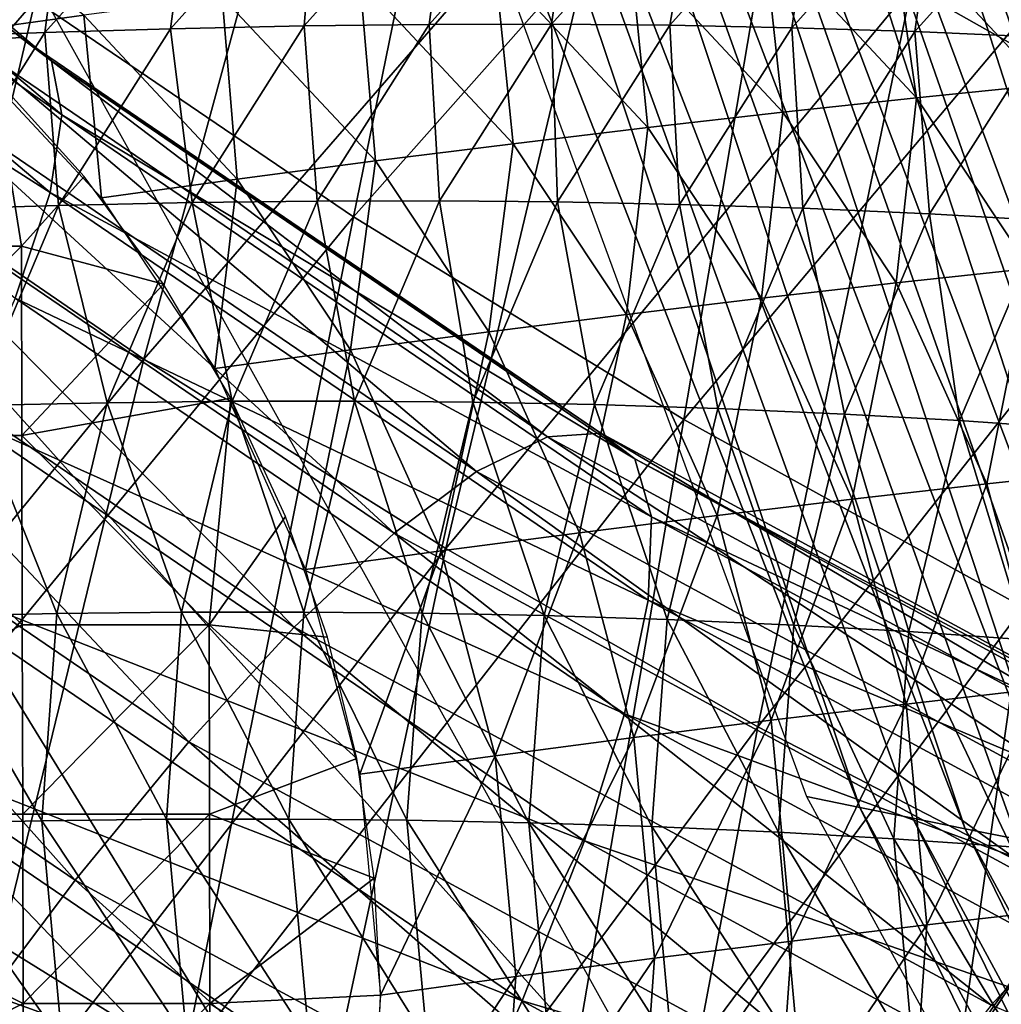
# Model space of a CAD drawing. Units: millimetres. Extents: x 496.3 to 566.8, y 611.1 to 686.2.
# Drawn here: x 504.5 to 505.4, y 620.2 to 621.1 of the extents above; entities that cross this region are included whole.
import ezdxf

# ---------------------------------------------------------------- set-up
doc = ezdxf.new("R2010")
doc.units = ezdxf.units.MM
doc.header["$MEASUREMENT"] = 0
doc.layers.add('Predefinito', color=7, linetype='Continuous')

msp = doc.modelspace()

# ---------------------------------------------------------------- linework, layer by layer
at = {"layer": 'Predefinito'}
for points in [[(504.57895, 622.16199, 130.3383), (505.23111, 620.38269, 130.42831), (505.28043, 620.37274, 130.05513)], [(504.68365, 622.1449, 129.59312), (504.57895, 622.16199, 130.3383), (505.28043, 620.37274, 130.05513)], [(504.68365, 622.1449, 129.59312), (505.32922, 620.36292, 129.68188), (505.3775, 620.35309, 129.30855)], [(504.78635, 622.12811, 128.84763), (504.68365, 622.1449, 129.59312), (505.3775, 620.35309, 129.30855)], [(505.28043, 620.37274, 130.05513), (505.32922, 620.36292, 129.68188), (504.68365, 622.1449, 129.59312)], [(505.3775, 620.35309, 129.30855), (505.4252, 620.34338, 128.93512), (504.78635, 622.12811, 128.84763)], [(504.78635, 622.12811, 128.84763), (505.4252, 620.34338, 128.93512), (505.47229, 620.33374, 128.56161)], [(504.88672, 622.11169, 128.10181), (504.78635, 622.12811, 128.84763), (505.47229, 620.33374, 128.56161)], [(504.88672, 622.11169, 128.10181), (505.51874, 620.32422, 128.18802), (505.56451, 620.31482, 127.81434)], [(504.9845, 622.09558, 127.35564), (504.88672, 622.11169, 128.10181), (505.56451, 620.31482, 127.81434)], [(505.47229, 620.33374, 128.56161), (505.51874, 620.32422, 128.18802), (504.88672, 622.11169, 128.10181)], [(505.56451, 620.31482, 127.81434), (505.60959, 620.30542, 127.44057), (504.9845, 622.09558, 127.35564)], [(504.9845, 622.09558, 127.35564), (505.60959, 620.30542, 127.44057), (505.6539, 620.2962, 127.06671)], [(505.07935, 622.07983, 126.60912), (504.9845, 622.09558, 127.35564), (505.6539, 620.2962, 127.06671)], [(505.07935, 622.07983, 126.60912), (505.69745, 620.28705, 126.69276), (505.74017, 620.27802, 126.31872)], [(505.17105, 622.06451, 125.86222), (505.07935, 622.07983, 126.60912), (505.74017, 620.27802, 126.31872)], [(505.6539, 620.2962, 127.06671), (505.69745, 620.28705, 126.69276), (505.07935, 622.07983, 126.60912)], [(505.74017, 620.27802, 126.31872), (505.78207, 620.2691, 125.94458), (505.17105, 622.06451, 125.86222)], [(505.17105, 622.06451, 125.86222), (505.78207, 620.2691, 125.94458), (505.82309, 620.26031, 125.57035)], [(505.25925, 622.04962, 125.11494), (505.17105, 622.06451, 125.86222), (505.82309, 620.26031, 125.57035)], [(505.25925, 622.04962, 125.11494), (505.86316, 620.25165, 125.19602), (505.90231, 620.24304, 124.8216)], [(505.34366, 622.03522, 124.36726), (505.25925, 622.04962, 125.11494), (505.90231, 620.24304, 124.8216)], [(505.82309, 620.26031, 125.57035), (505.86316, 620.25165, 125.19602), (505.25925, 622.04962, 125.11494)], [(505.90231, 620.24304, 124.8216), (505.94049, 620.23462, 124.44708), (505.34366, 622.03522, 124.36726)], [(505.34366, 622.03522, 124.36726), (505.94049, 620.23462, 124.44708), (505.97763, 620.22632, 124.07246)], [(505.42401, 622.0213, 123.61916), (505.34366, 622.03522, 124.36726), (505.97763, 620.22632, 124.07246)], [(504.54959, 621.65961, 155.78203), (504.08481, 621.17346, 156.13983), (504.35275, 620.96997, 156.07056)], [(504.54959, 621.65961, 155.78203), (504.35275, 620.96997, 156.07056), (504.806, 621.46698, 155.71249)], [(504.94809, 621.57483, 155.5464), (504.52069, 621.11652, 155.98259), (504.81381, 620.91718, 155.90308)], [(504.94809, 621.57483, 155.5464), (504.81381, 620.91718, 155.90308), (505.22891, 621.38568, 155.46687)], [(504.50714, 621.0824, 154.5869), (503.96606, 621.53973, 154.71396), (503.99161, 621.52051, 154.90269)], [(504.45816, 621.0788, 154.39302), (503.96606, 621.53973, 154.71396), (504.50714, 621.0824, 154.5869)], [(504.53558, 621.06073, 154.77495), (503.99161, 621.52051, 154.90269), (503.99557, 621.47577, 155.10216)], [(504.50714, 621.0824, 154.5869), (503.99161, 621.52051, 154.90269), (504.53558, 621.06073, 154.77495)], [(505.66675, 621.49829, 154.99025), (505.32791, 621.12866, 155.56824), (505.60254, 620.97369, 155.49156)], [(504.54526, 621.01117, 154.97307), (503.99557, 621.47577, 155.10216), (503.97681, 621.41077, 155.28523)], [(504.53558, 621.06073, 154.77495), (503.99557, 621.47577, 155.10216), (504.54526, 621.01117, 154.97307)], [(504.806, 621.46698, 155.71249), (504.35275, 620.96997, 156.07056), (504.62061, 620.78589, 156.00029)], [(504.806, 621.46698, 155.71249), (504.62061, 620.78589, 156.00029), (505.0618, 621.2934, 155.64203)], [(504.5343, 620.93958, 155.15431), (503.97681, 621.41077, 155.28523), (503.93433, 621.32184, 155.46321)], [(504.54526, 621.01117, 154.97307), (503.97681, 621.41077, 155.28523), (504.5343, 620.93958, 155.15431)], [(503.99176, 621.30615, 132.11298), (504.3743, 621.39685, 129.18869), (505.12869, 620.03961, 129.0083)], [(505.22891, 621.38568, 155.46687), (504.81381, 620.91718, 155.90308), (505.11813, 620.7301, 155.81978)], [(505.22891, 621.38568, 155.46687), (505.11813, 620.7301, 155.81978), (505.52063, 621.20813, 155.38354)], [(504.23309, 621.33411, 156.05951), (504.03015, 620.55048, 156.16197), (504.52069, 621.11652, 155.98259)], [(504.5343, 620.93958, 155.15431), (503.93433, 621.32184, 155.46321), (504.50217, 620.84192, 155.32985)], [(503.61249, 621.216, 135.03786), (503.99176, 621.30615, 132.11298), (504.81693, 619.96014, 131.92215)], [(503.99176, 621.30615, 132.11298), (505.12869, 620.03961, 129.0083), (504.81693, 619.96014, 131.92215)], [(505.0618, 621.2934, 155.64203), (504.62061, 620.78589, 156.00029), (504.89902, 620.61133, 155.9267)], [(505.0618, 621.2934, 155.64203), (504.89902, 620.61133, 155.9267), (505.32791, 621.12866, 155.56824)], [(505.01877, 621.24573, 137.51968), (504.99619, 621.09454, 136.56216), (504.88345, 621.09442, 137.5033)], [(504.90359, 621.24438, 138.47389), (505.01877, 621.24573, 137.51968), (504.88345, 621.09442, 137.5033)], [(505.13156, 621.24585, 136.57825), (505.10516, 621.09357, 135.64529), (504.99619, 621.09454, 136.56216)], [(505.01877, 621.24573, 137.51968), (505.13156, 621.24585, 136.57825), (504.99619, 621.09454, 136.56216)], [(505.13156, 621.24585, 136.57825), (505.24057, 621.24487, 135.66107), (505.10516, 621.09357, 135.64529)], [(504.66483, 621.2381, 140.43069), (504.64529, 621.09045, 139.46875), (504.5296, 621.08685, 140.41342)], [(504.54871, 621.23346, 141.37286), (504.66483, 621.2381, 140.43069), (504.5296, 621.08685, 140.41342)], [(504.78055, 621.24176, 139.48575), (504.76831, 621.09308, 138.4572), (504.64529, 621.09045, 139.46875)], [(504.66483, 621.2381, 140.43069), (504.78055, 621.24176, 139.48575), (504.64529, 621.09045, 139.46875)], [(504.90359, 621.24438, 138.47389), (504.88345, 621.09442, 137.5033), (504.76831, 621.09308, 138.4572)], [(504.78055, 621.24176, 139.48575), (504.90359, 621.24438, 138.47389), (504.76831, 621.09308, 138.4572)], [(505.24057, 621.24487, 135.66107), (505.21759, 621.09131, 134.6913), (505.10516, 621.09357, 135.64529)], [(505.24057, 621.24487, 135.66107), (505.35303, 621.24261, 134.70673), (505.21759, 621.09131, 134.6913)], [(505.35303, 621.24261, 134.70673), (505.33105, 621.08777, 133.71927), (505.21759, 621.09131, 134.6913)], [(505.35303, 621.24261, 134.70673), (505.46655, 621.23901, 133.73434), (505.33105, 621.08777, 133.71927)], [(505.46655, 621.23901, 133.73434), (505.44788, 621.08258, 132.70821), (505.33105, 621.08777, 133.71927)], [(504.54871, 621.23346, 141.37286), (504.5296, 621.08685, 140.41342), (504.41351, 621.08221, 141.35532)], [(504.42731, 621.22754, 142.35208), (504.54871, 621.23346, 141.37286), (504.41351, 621.08221, 141.35532)], [(503.61249, 621.216, 135.03786), (504.81693, 619.96014, 131.92215), (504.50552, 619.88013, 134.83745)], [(504.4404, 621.08575, 155.00493), (504.5654, 621.10291, 154.05029), (504.41626, 621.21741, 154.03281)], [(505.52063, 621.20813, 155.38354), (505.11813, 620.7301, 155.81978), (505.43085, 620.55713, 155.7334)], [(505.4501, 621.0387, 148.32132), (505.4375, 621.20203, 147.29918), (505.30902, 621.18988, 148.30516)], [(505.33261, 621.02679, 149.23758), (505.30902, 621.18988, 148.30516), (505.1915, 621.17798, 149.22148)], [(505.33261, 621.02679, 149.23758), (505.4501, 621.0387, 148.32132), (505.30902, 621.18988, 148.30516)], [(505.2095, 621.01355, 150.19383), (505.1915, 621.17798, 149.22148), (505.06839, 621.16473, 150.17778)], [(505.2095, 621.01355, 150.19383), (505.33261, 621.02679, 149.23758), (505.1915, 621.17798, 149.22148)], [(505.08517, 620.99939, 151.15607), (505.06839, 621.16473, 150.17778), (504.94406, 621.15057, 151.14009)], [(505.08517, 620.99939, 151.15607), (505.2095, 621.01355, 150.19383), (505.06839, 621.16473, 150.17778)], [(504.96088, 620.98444, 152.11462), (504.94406, 621.15057, 151.14009), (504.81976, 621.13568, 152.09871)], [(504.96088, 620.98444, 152.11462), (505.08517, 620.99939, 151.15607), (504.94406, 621.15057, 151.14009)], [(504.83411, 620.96851, 153.08891), (504.81976, 621.13568, 152.09871), (504.69296, 621.11969, 153.07306)], [(504.83411, 620.96851, 153.08891), (504.96088, 620.98444, 152.11462), (504.81976, 621.13568, 152.09871)], [(505.32791, 621.12866, 155.56824), (504.89902, 620.61133, 155.9267), (505.18622, 620.44714, 155.85022)], [(505.32791, 621.12866, 155.56824), (505.18622, 620.44714, 155.85022), (505.60254, 620.97369, 155.49156)], [(504.70654, 620.95172, 154.0661), (504.69296, 621.11969, 153.07306), (504.5654, 621.10291, 154.05029)], [(504.70654, 620.95172, 154.0661), (504.83411, 620.96851, 153.08891), (504.69296, 621.11969, 153.07306)], [(504.52069, 621.11652, 155.98259), (504.03015, 620.55048, 156.16197), (504.3382, 620.33905, 156.08388)], [(504.52069, 621.11652, 155.98259), (504.3382, 620.33905, 156.08388), (504.81381, 620.91718, 155.90308)], [(504.58157, 620.93457, 155.02066), (504.5654, 621.10291, 154.05029), (504.4404, 621.08575, 155.00493)], [(504.58157, 620.93457, 155.02066), (504.70654, 620.95172, 154.0661), (504.5654, 621.10291, 154.05029)], [(504.64529, 621.09045, 139.46875), (504.76831, 621.09308, 138.4572), (504.66519, 620.93024, 138.44438)], [(504.76831, 621.09308, 138.4572), (504.7803, 620.93158, 137.49075), (504.66519, 620.93024, 138.44438)], [(504.76831, 621.09308, 138.4572), (504.88345, 621.09442, 137.5033), (504.7803, 620.93158, 137.49075)], [(504.88345, 621.09442, 137.5033), (504.89301, 620.9317, 136.54993), (504.7803, 620.93158, 137.49075)], [(504.88345, 621.09442, 137.5033), (504.99619, 621.09454, 136.56216), (504.89301, 620.9317, 136.54993)], [(504.99619, 621.09454, 136.56216), (505.00195, 620.93073, 135.63335), (504.89301, 620.9317, 136.54993)], [(504.99619, 621.09454, 136.56216), (505.10516, 621.09357, 135.64529), (505.00195, 620.93073, 135.63335)], [(505.10516, 621.09357, 135.64529), (505.11432, 620.92847, 134.67967), (505.00195, 620.93073, 135.63335)], [(505.10516, 621.09357, 135.64529), (505.21759, 621.09131, 134.6913), (505.11432, 620.92847, 134.67967)], [(505.21759, 621.09131, 134.6913), (505.22775, 620.92493, 133.70799), (505.11432, 620.92847, 134.67967)], [(505.21759, 621.09131, 134.6913), (505.33105, 621.08777, 133.71927), (505.22775, 620.92493, 133.70799)], [(504.41351, 621.08221, 141.35532), (504.5296, 621.08685, 140.41342), (504.42654, 620.92401, 140.40004)], [(504.5296, 621.08685, 140.41342), (504.54221, 620.92761, 139.45564), (504.42654, 620.92401, 140.40004)], [(504.99246, 620.71436, 154.26399), (504.45816, 621.0788, 154.39302), (504.50714, 621.0824, 154.5869)], [(505.04184, 620.71765, 154.45778), (504.50714, 621.0824, 154.5869), (504.53558, 621.06073, 154.77495)], [(504.99246, 620.71436, 154.26399), (504.50714, 621.0824, 154.5869), (505.04184, 620.71765, 154.45778)], [(504.5296, 621.08685, 140.41342), (504.64529, 621.09045, 139.46875), (504.54221, 620.92761, 139.45564)], [(504.64529, 621.09045, 139.46875), (504.66519, 620.93024, 138.44438), (504.54221, 620.92761, 139.45564)], [(505.33105, 621.08777, 133.71927), (505.34451, 620.91974, 132.69728), (505.22775, 620.92493, 133.70799)], [(505.33105, 621.08777, 133.71927), (505.44788, 621.08258, 132.70821), (505.34451, 620.91974, 132.69728)], [(505.44788, 621.08258, 132.70821), (505.45078, 620.9137, 131.76753), (505.34451, 620.91974, 132.69728)], [(504.92722, 620.68237, 154.07698), (504.39066, 621.0484, 154.20654), (504.45816, 621.0788, 154.39302)], [(504.92722, 620.68237, 154.07698), (504.45816, 621.0788, 154.39302), (504.99246, 620.71436, 154.26399)], [(505.07312, 620.69409, 154.64516), (504.53558, 621.06073, 154.77495), (504.54526, 621.01117, 154.97307)], [(505.04184, 620.71765, 154.45778), (504.53558, 621.06073, 154.77495), (505.07312, 620.69409, 154.64516)], [(504.85123, 620.62537, 153.9088), (504.31003, 620.99451, 154.03949), (504.39066, 621.0484, 154.20654)], [(504.33572, 620.89008, 154.98761), (504.50787, 620.89008, 155.01018), (504.48267, 621.04578, 155.00974)], [(504.85123, 620.62537, 153.9088), (504.39066, 621.0484, 154.20654), (504.92722, 620.68237, 154.07698)], [(504.56586, 620.95422, 155.01897), (504.48267, 621.04578, 155.00974), (504.50787, 620.89008, 155.01018)], [(505.43704, 620.86945, 149.24889), (505.4501, 621.0387, 148.32132), (505.33261, 621.02679, 149.23758)], [(505.31396, 620.8562, 150.20505), (505.33261, 621.02679, 149.23758), (505.2095, 621.01355, 150.19383)], [(505.31396, 620.8562, 150.20505), (505.43704, 620.86945, 149.24889), (505.33261, 621.02679, 149.23758)], [(505.08847, 620.64062, 154.8419), (504.54526, 621.01117, 154.97307), (504.5343, 620.93958, 155.15431)], [(505.07312, 620.69409, 154.64516), (504.54526, 621.01117, 154.97307), (505.08847, 620.64062, 154.8419)], [(505.18964, 620.84204, 151.16721), (505.2095, 621.01355, 150.19383), (505.08517, 620.99939, 151.15607)], [(505.18964, 620.84204, 151.16721), (505.31396, 620.8562, 150.20505), (505.2095, 621.01355, 150.19383)], [(504.75928, 620.53894, 153.74895), (504.21072, 620.91315, 153.88141), (504.31003, 620.99451, 154.03949)], [(504.75928, 620.53894, 153.74895), (504.31003, 620.99451, 154.03949), (504.85123, 620.62537, 153.9088)], [(505.06537, 620.82715, 152.12569), (505.08517, 620.99939, 151.15607), (504.96088, 620.98444, 152.11462)], [(505.06537, 620.82715, 152.12569), (505.18964, 620.84204, 151.16721), (505.08517, 620.99939, 151.15607)], [(504.9386, 620.81116, 153.0999), (504.96088, 620.98444, 152.11462), (504.83411, 620.96851, 153.08891)], [(504.9386, 620.81116, 153.0999), (505.06537, 620.82715, 152.12569), (504.96088, 620.98444, 152.11462)], [(505.60254, 620.97369, 155.49156), (505.18622, 620.44714, 155.85022), (505.47879, 620.29572, 155.77168)], [(504.35275, 620.96997, 156.07056), (504.1391, 620.19556, 156.10963), (504.62061, 620.78589, 156.00029)], [(504.81107, 620.79437, 154.077), (504.83411, 620.96851, 153.08891), (504.70654, 620.95172, 154.0661)], [(504.81107, 620.79437, 154.077), (504.9386, 620.81116, 153.0999), (504.83411, 620.96851, 153.08891)], [(504.63889, 620.85498, 155.02672), (504.56586, 620.95422, 155.01897), (504.50787, 620.89008, 155.01018)], [(504.68607, 620.77728, 155.03148), (504.70654, 620.95172, 154.0661), (504.58157, 620.93457, 155.02066)], [(504.68607, 620.77728, 155.03148), (504.81107, 620.79437, 154.077), (504.70654, 620.95172, 154.0661)], [(505.08524, 620.56378, 155.02127), (504.5343, 620.93958, 155.15431), (504.50217, 620.84192, 155.32985)], [(505.08847, 620.64062, 154.8419), (504.5343, 620.93958, 155.15431), (505.08524, 620.56378, 155.02127)], [(504.54221, 620.92761, 139.45564), (504.66519, 620.93024, 138.44438), (504.58701, 620.74573, 138.43454)], [(504.66519, 620.93024, 138.44438), (504.70209, 620.74707, 137.48122), (504.58701, 620.74573, 138.43454)], [(504.66519, 620.93024, 138.44438), (504.7803, 620.93158, 137.49075), (504.70209, 620.74707, 137.48122)], [(504.7803, 620.93158, 137.49075), (504.81476, 620.74719, 136.54066), (504.70209, 620.74707, 137.48122)], [(504.7803, 620.93158, 137.49075), (504.89301, 620.9317, 136.54993), (504.81476, 620.74719, 136.54066)], [(504.89301, 620.9317, 136.54993), (504.92365, 620.74622, 135.6244), (504.81476, 620.74719, 136.54066)], [(504.89301, 620.9317, 136.54993), (505.00195, 620.93073, 135.63335), (504.92365, 620.74622, 135.6244)], [(505.00195, 620.93073, 135.63335), (505.03601, 620.74396, 134.67105), (504.92365, 620.74622, 135.6244)], [(505.00195, 620.93073, 135.63335), (505.11432, 620.92847, 134.67967), (505.03601, 620.74396, 134.67105)], [(505.11432, 620.92847, 134.67967), (505.14938, 620.74042, 133.69969), (505.03601, 620.74396, 134.67105)], [(505.11432, 620.92847, 134.67967), (505.22775, 620.92493, 133.70799), (505.14938, 620.74042, 133.69969)], [(504.42654, 620.92401, 140.40004), (504.54221, 620.92761, 139.45564), (504.46405, 620.7431, 139.4455)], [(504.54221, 620.92761, 139.45564), (504.58701, 620.74573, 138.43454), (504.46405, 620.7431, 139.4455)], [(505.22775, 620.92493, 133.70799), (505.26611, 620.73523, 132.68935), (505.14938, 620.74042, 133.69969)], [(505.22775, 620.92493, 133.70799), (505.34451, 620.91974, 132.69728), (505.26611, 620.73523, 132.68935)], [(505.34451, 620.91974, 132.69728), (505.37231, 620.72919, 131.75995), (505.26611, 620.73523, 132.68935)], [(505.34451, 620.91974, 132.69728), (505.45078, 620.9137, 131.76753), (505.37231, 620.72919, 131.75995)], [(504.6622, 620.43311, 153.61673), (504.10437, 620.8136, 153.75143), (504.21072, 620.91315, 153.88141)], [(504.6622, 620.43311, 153.61673), (504.21072, 620.91315, 153.88141), (504.75928, 620.53894, 153.74895)], [(504.81381, 620.91718, 155.90308), (504.3382, 620.33905, 156.08388), (504.65787, 620.14087, 156.00204)], [(504.81381, 620.91718, 155.90308), (504.65787, 620.14087, 156.00204), (505.11813, 620.7301, 155.81978)], [(505.45078, 620.9137, 131.76753), (505.48053, 620.72162, 130.80231), (505.37231, 620.72919, 131.75995)], [(504.50787, 620.89008, 155.01018), (504.33572, 620.89008, 154.98761), (504.33615, 620.71558, 154.98447)], [(504.50787, 620.89008, 155.01018), (504.33615, 620.71558, 154.98447), (504.50827, 620.71558, 155.00703)], [(504.50787, 620.89008, 155.01018), (504.50827, 620.71558, 155.00703), (504.63889, 620.85498, 155.02672)], [(505.39746, 620.67084, 150.21317), (505.43704, 620.86945, 149.24889), (505.31396, 620.8562, 150.20505)], [(505.39746, 620.67084, 150.21317), (505.52054, 620.68408, 149.25713), (505.43704, 620.86945, 149.24889)], [(505.27316, 620.65668, 151.17522), (505.31396, 620.8562, 150.20505), (505.18964, 620.84204, 151.16721)], [(505.27316, 620.65668, 151.17522), (505.39746, 620.67084, 150.21317), (505.31396, 620.8562, 150.20505)], [(504.70084, 620.74988, 155.03293), (504.63889, 620.85498, 155.02672), (504.50827, 620.71558, 155.00703)], [(505.06339, 620.45911, 155.19434), (504.50217, 620.84192, 155.32985), (504.45416, 620.7323, 155.47641)], [(505.08524, 620.56378, 155.02127), (504.50217, 620.84192, 155.32985), (505.06339, 620.45911, 155.19434)], [(505.1489, 620.64178, 152.13358), (505.18964, 620.84204, 151.16721), (505.06537, 620.82715, 152.12569)], [(505.1489, 620.64178, 152.13358), (505.27316, 620.65668, 151.17522), (505.18964, 620.84204, 151.16721)], [(505.02216, 620.62585, 153.10768), (505.06537, 620.82715, 152.12569), (504.9386, 620.81116, 153.0999)], [(505.02216, 620.62585, 153.10768), (505.1489, 620.64178, 152.13358), (505.06537, 620.82715, 152.12569)], [(504.5574, 620.3056, 153.50728), (503.98822, 620.69385, 153.64471), (504.10437, 620.8136, 153.75143)], [(504.5574, 620.3056, 153.50728), (504.10437, 620.8136, 153.75143), (504.6622, 620.43311, 153.61673)], [(504.89462, 620.60907, 154.08466), (504.9386, 620.81116, 153.0999), (504.81107, 620.79437, 154.077)], [(504.89462, 620.60907, 154.08466), (505.02216, 620.62585, 153.10768), (504.9386, 620.81116, 153.0999)], [(504.76965, 620.59192, 155.03905), (504.81107, 620.79437, 154.077), (504.68607, 620.77728, 155.03148)], [(504.76965, 620.59192, 155.03905), (504.89462, 620.60907, 154.08466), (504.81107, 620.79437, 154.077)], [(504.62061, 620.78589, 156.00029), (504.1391, 620.19556, 156.10963), (504.43161, 620.01001, 156.03746)], [(504.62061, 620.78589, 156.00029), (504.43161, 620.01001, 156.03746), (504.89902, 620.61133, 155.9267)], [(504.50827, 620.71558, 155.00703), (504.68082, 620.54102, 155.02647), (504.70084, 620.74988, 155.03293)], [(504.58701, 620.74573, 138.43454), (504.70209, 620.74707, 137.48122), (504.65555, 620.55261, 137.47546)], [(504.70209, 620.74707, 137.48122), (504.76822, 620.5528, 136.5352), (504.65555, 620.55261, 137.47546)], [(504.75119, 620.64081, 155.03752), (504.70084, 620.74988, 155.03293), (504.68082, 620.54102, 155.02647)], [(504.70209, 620.74707, 137.48122), (504.81476, 620.74719, 136.54066), (504.76822, 620.5528, 136.5352)], [(504.81476, 620.74719, 136.54066), (504.87708, 620.55182, 135.61922), (504.76822, 620.5528, 136.5352)], [(504.81476, 620.74719, 136.54066), (504.92365, 620.74622, 135.6244), (504.87708, 620.55182, 135.61922)], [(504.46405, 620.7431, 139.4455), (504.54053, 620.55133, 138.42851), (504.4176, 620.54871, 139.43921)], [(504.46405, 620.7431, 139.4455), (504.58701, 620.74573, 138.43454), (504.54053, 620.55133, 138.42851)], [(504.58701, 620.74573, 138.43454), (504.65555, 620.55261, 137.47546), (504.54053, 620.55133, 138.42851)], [(504.92365, 620.74622, 135.6244), (504.98938, 620.54956, 134.66617), (504.87708, 620.55182, 135.61922)], [(504.92365, 620.74622, 135.6244), (505.03601, 620.74396, 134.67105), (504.98938, 620.54956, 134.66617)], [(505.03601, 620.74396, 134.67105), (505.10272, 620.54596, 133.69513), (504.98938, 620.54956, 134.66617)], [(505.03601, 620.74396, 134.67105), (505.14938, 620.74042, 133.69969), (505.10272, 620.54596, 133.69513)], [(505.14938, 620.74042, 133.69969), (505.21942, 620.54083, 132.68512), (505.10272, 620.54596, 133.69513)], [(505.14938, 620.74042, 133.69969), (505.26611, 620.73523, 132.68935), (505.21942, 620.54083, 132.68512)], [(505.02667, 620.3418, 155.33817), (504.45416, 620.7323, 155.47641), (504.38284, 620.59473, 155.61427)], [(505.06339, 620.45911, 155.19434), (504.45416, 620.7323, 155.47641), (505.02667, 620.3418, 155.33817)], [(505.11813, 620.7301, 155.81978), (504.65787, 620.14087, 156.00204), (504.98633, 619.95752, 155.91716)], [(505.11813, 620.7301, 155.81978), (504.98633, 619.95752, 155.91716), (505.43085, 620.55713, 155.7334)], [(505.26611, 620.73523, 132.68935), (505.32559, 620.53479, 131.75603), (505.21942, 620.54083, 132.68512)], [(505.26611, 620.73523, 132.68935), (505.37231, 620.72919, 131.75995), (505.32559, 620.53479, 131.75603)], [(505.37231, 620.72919, 131.75995), (505.43378, 620.52722, 130.79872), (505.32559, 620.53479, 131.75603)], [(505.37231, 620.72919, 131.75995), (505.48053, 620.72162, 130.80231), (505.43378, 620.52722, 130.79872)], [(504.5087, 620.54102, 155.00389), (504.33615, 620.71558, 154.98447), (504.16483, 620.36646, 154.9556)], [(504.5087, 620.54102, 155.00389), (504.50827, 620.71558, 155.00703), (504.33615, 620.71558, 154.98447)], [(504.50827, 620.71558, 155.00703), (504.5087, 620.54102, 155.00389), (504.68082, 620.54102, 155.02647)], [(505.556, 620.34125, 153.92178), (504.92722, 620.68237, 154.07698), (504.99246, 620.71436, 154.26399)], [(505.61871, 620.37457, 154.10942), (504.99246, 620.71436, 154.26399), (505.04184, 620.71765, 154.45778)], [(505.556, 620.34125, 153.92178), (504.99246, 620.71436, 154.26399), (505.61871, 620.37457, 154.10942)], [(505.66849, 620.37769, 154.3031), (505.04184, 620.71765, 154.45778), (505.07312, 620.69409, 154.64516)], [(505.61871, 620.37457, 154.10942), (505.04184, 620.71765, 154.45778), (505.66849, 620.37769, 154.3031)], [(504.44778, 620.15948, 153.42484), (503.98822, 620.69385, 153.64471), (504.5574, 620.3056, 153.50728)], [(505.70288, 620.35242, 154.48972), (505.07312, 620.69409, 154.64516), (505.08847, 620.64062, 154.8419)], [(505.66849, 620.37769, 154.3031), (505.07312, 620.69409, 154.64516), (505.70288, 620.35242, 154.48972)], [(505.4473, 620.48218, 150.2169), (505.52054, 620.68408, 149.25713), (505.39746, 620.67084, 150.21317)], [(505.48514, 620.28137, 153.75233), (504.85123, 620.62537, 153.9088), (504.92722, 620.68237, 154.07698)], [(505.48514, 620.28137, 153.75233), (504.92722, 620.68237, 154.07698), (505.556, 620.34125, 153.92178)], [(505.323, 620.46802, 151.1788), (505.39746, 620.67084, 150.21317), (505.27316, 620.65668, 151.17522)], [(505.323, 620.46802, 151.1788), (505.4473, 620.48218, 150.2169), (505.39746, 620.67084, 150.21317)], [(505.19876, 620.45312, 152.13704), (505.27316, 620.65668, 151.17522), (505.1489, 620.64178, 152.13358)], [(505.19876, 620.45312, 152.13704), (505.323, 620.46802, 151.1788), (505.27316, 620.65668, 151.17522)], [(504.78976, 620.52954, 155.04054), (504.75119, 620.64081, 155.03752), (504.68082, 620.54102, 155.02647)], [(505.07202, 620.43719, 153.11101), (505.1489, 620.64178, 152.13358), (505.02216, 620.62585, 153.10768)], [(505.07202, 620.43719, 153.11101), (505.19876, 620.45312, 152.13704), (505.1489, 620.64178, 152.13358)], [(505.72433, 620.29559, 154.68495), (505.08847, 620.64062, 154.8419), (505.08524, 620.56378, 155.02127)], [(505.70288, 620.35242, 154.48972), (505.08847, 620.64062, 154.8419), (505.72433, 620.29559, 154.68495)], [(505.40134, 620.19055, 153.59047), (504.75928, 620.53894, 153.74895), (504.85123, 620.62537, 153.9088)], [(505.40134, 620.19055, 153.59047), (504.85123, 620.62537, 153.9088), (505.48514, 620.28137, 153.75233)], [(504.94449, 620.42041, 154.08788), (505.02216, 620.62585, 153.10768), (504.89462, 620.60907, 154.08466)], [(504.94449, 620.42041, 154.08788), (505.07202, 620.43719, 153.11101), (505.02216, 620.62585, 153.10768)], [(504.89902, 620.61133, 155.9267), (504.43161, 620.01001, 156.03746), (504.73318, 619.83563, 155.96246)], [(504.89902, 620.61133, 155.9267), (504.73318, 619.83563, 155.96246), (505.18622, 620.44714, 155.85022)], [(504.81955, 620.40326, 155.04213), (504.89462, 620.60907, 154.08466), (504.76965, 620.59192, 155.03905)], [(504.81955, 620.40326, 155.04213), (504.94449, 620.42041, 154.08788), (504.89462, 620.60907, 154.08466)], [(504.96939, 620.19458, 155.47263), (504.38284, 620.59473, 155.61427), (504.30267, 620.45697, 155.71559)], [(505.02667, 620.3418, 155.33817), (504.38284, 620.59473, 155.61427), (504.96939, 620.19458, 155.47263)], [(505.43085, 620.55713, 155.7334), (504.98633, 619.95752, 155.91716), (505.32159, 619.78955, 155.82976)], [(505.72952, 620.21423, 154.86224), (505.08524, 620.56378, 155.02127), (505.06339, 620.45911, 155.19434)], [(505.72433, 620.29559, 154.68495), (505.08524, 620.56378, 155.02127), (505.72952, 620.21423, 154.86224)], [(505.43085, 620.55713, 155.7334), (505.32159, 619.78955, 155.82976), (505.74997, 620.3988, 155.64449)], [(504.4176, 620.54871, 139.43921), (504.52664, 620.36041, 138.42645), (504.40378, 620.35779, 139.43689)], [(504.4176, 620.54871, 139.43921), (504.54053, 620.55133, 138.42851), (504.52664, 620.36041, 138.42645)], [(504.54053, 620.55133, 138.42851), (504.64166, 620.36176, 137.47365), (504.52664, 620.36041, 138.42645)], [(504.54053, 620.55133, 138.42851), (504.65555, 620.55261, 137.47546), (504.64166, 620.36176, 137.47365)], [(504.65555, 620.55261, 137.47546), (504.75427, 620.36188, 136.53363), (504.64166, 620.36176, 137.47365)], [(504.65555, 620.55261, 137.47546), (504.76822, 620.5528, 136.5352), (504.75427, 620.36188, 136.53363)], [(504.76822, 620.5528, 136.5352), (504.86313, 620.3609, 135.61789), (504.75427, 620.36188, 136.53363)], [(504.76822, 620.5528, 136.5352), (504.87708, 620.55182, 135.61922), (504.86313, 620.3609, 135.61789)], [(504.87708, 620.55182, 135.61922), (504.9754, 620.35864, 134.6651), (504.86313, 620.3609, 135.61789)], [(504.87708, 620.55182, 135.61922), (504.98938, 620.54956, 134.66617), (504.9754, 620.35864, 134.6651)], [(504.98938, 620.54956, 134.66617), (505.08871, 620.35504, 133.69434), (504.9754, 620.35864, 134.6651)], [(504.98938, 620.54956, 134.66617), (505.10272, 620.54596, 133.69513), (505.08871, 620.35504, 133.69434)], [(504.16483, 620.36646, 154.9556), (504.50909, 620.36646, 155.00075), (504.5087, 620.54102, 155.00389)], [(504.68082, 620.54102, 155.02647), (504.5087, 620.54102, 155.00389), (504.50909, 620.36646, 155.00075)], [(504.68082, 620.54102, 155.02647), (504.50909, 620.36646, 155.00075), (504.68124, 620.36646, 155.02333)], [(505.31442, 620.07916, 153.45575), (504.6622, 620.43311, 153.61673), (504.75928, 620.53894, 153.74895)], [(504.81683, 620.41791, 155.04205), (504.78976, 620.52954, 155.04054), (504.68082, 620.54102, 155.02647)], [(504.68082, 620.54102, 155.02647), (504.68124, 620.36646, 155.02333), (504.81683, 620.41791, 155.04205)], [(505.31442, 620.07916, 153.45575), (504.75928, 620.53894, 153.74895), (505.40134, 620.19055, 153.59047)], [(505.10272, 620.54596, 133.69513), (505.20538, 620.34991, 132.68462), (505.08871, 620.35504, 133.69434)], [(505.10272, 620.54596, 133.69513), (505.21942, 620.54083, 132.68512), (505.20538, 620.34991, 132.68462)], [(505.21942, 620.54083, 132.68512), (505.31152, 620.34387, 131.7558), (505.20538, 620.34991, 132.68462)], [(505.21942, 620.54083, 132.68512), (505.32559, 620.53479, 131.75603), (505.31152, 620.34387, 131.7558)], [(505.32559, 620.53479, 131.75603), (505.41965, 620.3363, 130.79878), (505.31152, 620.34387, 131.7558)], [(505.32559, 620.53479, 131.75603), (505.43378, 620.52722, 130.79872), (505.41965, 620.3363, 130.79878)], [(505.34198, 620.26447, 151.17819), (505.4473, 620.48218, 150.2169), (505.323, 620.46802, 151.1788)], [(505.34198, 620.26447, 151.17819), (505.46625, 620.27863, 150.21643), (505.4473, 620.48218, 150.2169)], [(505.21774, 620.24957, 152.13626), (505.323, 620.46802, 151.1788), (505.19876, 620.45312, 152.13704)], [(505.21774, 620.24957, 152.13626), (505.34198, 620.26447, 151.17819), (505.323, 620.46802, 151.1788)], [(503.77573, 620.36292, 131.86366), (503.98666, 620.46362, 128.87022), (505.04489, 619.22321, 128.6355)], [(504.90317, 620.04736, 155.57059), (504.30267, 620.45697, 155.71559), (504.20294, 620.29999, 155.7957)], [(504.96939, 620.19458, 155.47263), (504.30267, 620.45697, 155.71559), (504.90317, 620.04736, 155.57059)], [(505.7189, 620.10339, 155.03253), (505.06339, 620.45911, 155.19434), (505.02667, 620.3418, 155.33817)], [(505.72952, 620.21423, 154.86224), (505.06339, 620.45911, 155.19434), (505.7189, 620.10339, 155.03253)], [(505.18622, 620.44714, 155.85022), (504.73318, 619.83563, 155.96246), (505.04044, 619.67462, 155.88542)], [(505.18622, 620.44714, 155.85022), (505.04044, 619.67462, 155.88542), (505.47879, 620.29572, 155.77168)], [(505.09103, 620.23364, 153.11008), (505.19876, 620.45312, 152.13704), (505.07202, 620.43719, 153.11101)], [(505.09103, 620.23364, 153.11008), (505.21774, 620.24957, 152.13626), (505.19876, 620.45312, 152.13704)], [(505.22211, 619.94489, 153.3432), (504.5574, 620.3056, 153.50728), (504.6622, 620.43311, 153.61673)], [(505.22211, 619.94489, 153.3432), (504.6622, 620.43311, 153.61673), (505.31442, 620.07916, 153.45575)], [(504.96356, 620.21686, 154.08679), (505.07202, 620.43719, 153.11101), (504.94449, 620.42041, 154.08788)], [(504.96356, 620.21686, 154.08679), (505.09103, 620.23364, 153.11008), (505.07202, 620.43719, 153.11101)], [(504.83862, 620.19971, 155.04091), (504.94449, 620.42041, 154.08788), (504.81955, 620.40326, 155.04213)], [(504.83862, 620.19971, 155.04091), (504.96356, 620.21686, 154.08679), (504.94449, 620.42041, 154.08788)], [(504.83286, 620.3075, 155.04213), (504.81683, 620.41791, 155.04205), (504.68124, 620.36646, 155.02333)], [(505.74997, 620.3988, 155.64449), (505.32159, 619.78955, 155.82976), (505.66333, 619.63593, 155.74001)], [(505.28043, 620.37274, 130.05513), (505.23111, 620.38269, 130.42831), (505.68256, 619.55322, 130.49063)], [(504.50952, 620.19196, 154.9976), (504.50909, 620.36646, 155.00075), (504.16483, 620.36646, 154.9556)], [(504.16483, 620.36646, 154.9556), (504.16565, 620.0174, 154.94931), (504.50952, 620.19196, 154.9976)], [(504.68124, 620.36646, 155.02333), (504.50909, 620.36646, 155.00075), (504.50952, 620.19196, 154.9976)], [(504.68124, 620.36646, 155.02333), (504.50952, 620.19196, 154.9976), (504.68164, 620.19196, 155.02017)], [(504.68124, 620.36646, 155.02333), (504.68164, 620.19196, 155.02017), (504.83286, 620.3075, 155.04213)], [(505.32922, 620.36292, 129.68188), (505.28043, 620.37274, 130.05513), (505.7309, 619.54248, 130.11722)], [(505.28043, 620.37274, 130.05513), (505.68256, 619.55322, 130.49063), (505.7309, 619.54248, 130.11722)], [(503.56525, 620.26196, 134.85831), (503.77573, 620.36292, 131.86366), (504.8631, 619.16315, 131.62357)], [(503.77573, 620.36292, 131.86366), (505.04489, 619.22321, 128.6355), (504.8631, 619.16315, 131.62357)], [(504.40378, 620.35779, 139.43689), (504.52664, 620.36041, 138.42645), (504.54532, 620.1568, 138.42831)], [(504.40378, 620.35779, 139.43689), (504.54532, 620.1568, 138.42831), (504.42249, 620.15417, 139.43852)], [(504.52664, 620.36041, 138.42645), (504.64166, 620.36176, 137.47365), (504.66031, 620.15814, 137.47574)], [(504.52664, 620.36041, 138.42645), (504.66031, 620.15814, 137.47574), (504.54532, 620.1568, 138.42831)], [(504.64166, 620.36176, 137.47365), (504.75427, 620.36188, 136.53363), (504.77289, 620.15826, 136.53595)], [(504.64166, 620.36176, 137.47365), (504.77289, 620.15826, 136.53595), (504.66031, 620.15814, 137.47574)], [(504.75427, 620.36188, 136.53363), (504.86313, 620.3609, 135.61789), (504.88171, 620.15729, 135.62044)], [(504.75427, 620.36188, 136.53363), (504.88171, 620.15729, 135.62044), (504.77289, 620.15826, 136.53595)], [(504.86313, 620.3609, 135.61789), (504.9754, 620.35864, 134.6651), (504.99396, 620.15503, 134.66789)], [(504.86313, 620.3609, 135.61789), (504.99396, 620.15503, 134.66789), (504.88171, 620.15729, 135.62044)], [(504.9754, 620.35864, 134.6651), (505.08871, 620.35504, 133.69434), (505.10724, 620.15149, 133.69737)], [(504.9754, 620.35864, 134.6651), (505.10724, 620.15149, 133.69737), (504.99396, 620.15503, 134.66789)], [(505.32922, 620.36292, 129.68188), (505.7309, 619.54248, 130.11722), (505.77872, 619.53186, 129.74371)], [(505.3775, 620.35309, 129.30855), (505.32922, 620.36292, 129.68188), (505.77872, 619.53186, 129.74371)], [(505.08871, 620.35504, 133.69434), (505.20538, 620.34991, 132.68462), (505.22388, 620.1463, 132.68793)], [(505.08871, 620.35504, 133.69434), (505.22388, 620.1463, 132.68793), (505.10724, 620.15149, 133.69737)], [(505.20538, 620.34991, 132.68462), (505.31152, 620.34387, 131.7558), (505.32999, 620.14026, 131.75937)], [(505.20538, 620.34991, 132.68462), (505.32999, 620.14026, 131.75937), (505.22388, 620.1463, 132.68793)], [(505.4252, 620.34338, 128.93512), (505.3775, 620.35309, 129.30855), (505.82599, 619.5213, 129.37013)], [(505.3775, 620.35309, 129.30855), (505.77872, 619.53186, 129.74371), (505.82599, 619.5213, 129.37013)], [(504.3382, 620.33905, 156.08388), (504.19208, 619.51532, 155.98393), (504.65787, 620.14087, 156.00204)], [(505.69458, 619.97937, 155.17331), (505.02667, 620.3418, 155.33817), (504.96939, 620.19458, 155.47263)], [(505.7189, 620.10339, 155.03253), (505.02667, 620.3418, 155.33817), (505.69458, 619.97937, 155.17331)], [(505.31152, 620.34387, 131.7558), (505.41965, 620.3363, 130.79878), (505.43811, 620.13275, 130.8026)], [(505.31152, 620.34387, 131.7558), (505.43811, 620.13275, 130.8026), (505.32999, 620.14026, 131.75937)], [(505.12695, 619.79095, 153.2572), (504.44778, 620.15948, 153.42484), (504.5574, 620.3056, 153.50728)], [(505.12695, 619.79095, 153.2572), (504.5574, 620.3056, 153.50728), (505.22211, 619.94489, 153.3432)], [(504.83862, 620.19971, 155.04091), (504.83286, 620.3075, 155.04213), (504.68164, 620.19196, 155.02017)], [(504.81915, 619.87964, 155.6469), (504.20294, 620.29999, 155.7957), (504.0914, 620.13745, 155.84413)], [(504.90317, 620.04736, 155.57059), (504.20294, 620.29999, 155.7957), (504.81915, 619.87964, 155.6469)], [(505.47879, 620.29572, 155.77168), (505.04044, 619.67462, 155.88542), (505.35312, 619.52625, 155.80649)], [(505.47879, 620.29572, 155.77168), (505.35312, 619.52625, 155.80649), (505.77646, 620.15625, 155.69122)], [(505.32846, 620.07355, 151.17354), (505.4527, 620.08771, 150.21196), (505.46625, 620.27863, 150.21643)], [(505.32846, 620.07355, 151.17354), (505.46625, 620.27863, 150.21643), (505.34198, 620.26447, 151.17819)], [(506.1123, 619.89185, 153.41191), (505.40134, 620.19055, 153.59047), (505.48514, 620.28137, 153.75233)], [(503.35535, 620.16058, 137.85315), (503.56525, 620.26196, 134.85831), (504.68039, 619.1001, 134.61348)], [(503.56525, 620.26196, 134.85831), (504.8631, 619.16315, 131.62357), (504.68039, 619.1001, 134.61348)], [(505.20422, 620.05865, 152.13145), (505.32846, 620.07355, 151.17354), (505.34198, 620.26447, 151.17819)], [(505.20422, 620.05865, 152.13145), (505.34198, 620.26447, 151.17819), (505.21774, 620.24957, 152.13626)], [(505.07755, 620.04272, 153.10512), (505.20422, 620.05865, 152.13145), (505.21774, 620.24957, 152.13626)], [(505.07755, 620.04272, 153.10512), (505.21774, 620.24957, 152.13626), (505.09103, 620.23364, 153.11008)], [(504.95007, 620.02594, 154.08167), (505.07755, 620.04272, 153.10512), (505.09103, 620.23364, 153.11008)], [(504.95007, 620.02594, 154.08167), (505.09103, 620.23364, 153.11008), (504.96356, 620.21686, 154.08679)], [(504.82516, 620.00885, 155.03564), (504.95007, 620.02594, 154.08167), (504.96356, 620.21686, 154.08679)], [(504.82516, 620.00885, 155.03564), (504.96356, 620.21686, 154.08679), (504.83862, 620.19971, 155.04091)], [(504.83475, 620.09186, 155.03842), (504.83862, 620.19971, 155.04091), (504.68164, 620.19196, 155.02017)], [(505.65268, 619.82379, 155.30399), (504.96939, 620.19458, 155.47263), (504.90317, 620.04736, 155.57059)], [(505.69458, 619.97937, 155.17331), (504.96939, 620.19458, 155.47263), (505.65268, 619.82379, 155.30399)], [(504.16565, 620.0174, 154.94931), (504.50992, 620.0174, 154.99446), (504.50952, 620.19196, 154.9976)], [(504.68164, 620.19196, 155.02017), (504.50952, 620.19196, 154.9976), (504.50992, 620.0174, 154.99446)], [(504.68164, 620.19196, 155.02017), (504.50992, 620.0174, 154.99446), (504.68207, 620.0174, 155.01703)], [(504.68164, 620.19196, 155.02017), (504.68207, 620.0174, 155.01703), (504.83475, 620.09186, 155.03842)]]:
    msp.add_3dface(points, dxfattribs=at)

doc.saveas('drawing.dxf')
